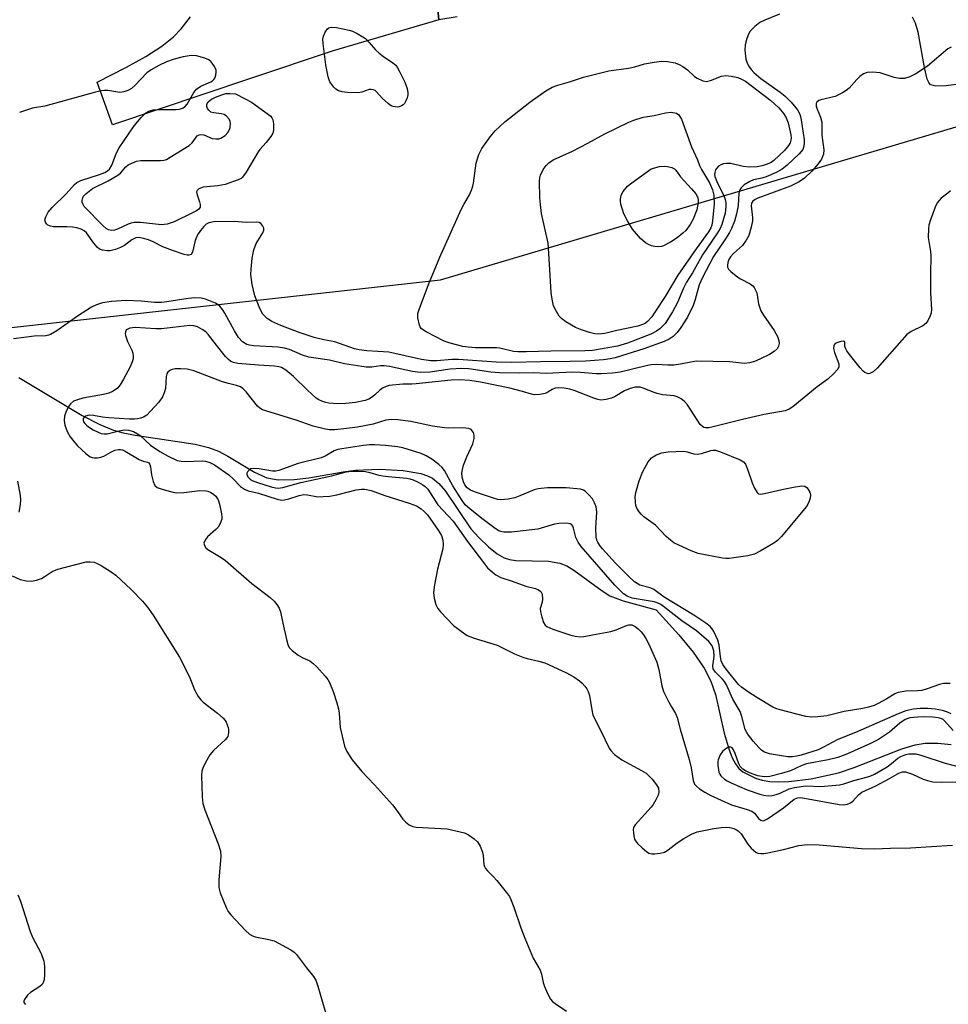
# Model space of a CAD drawing. Units: inches. Extents: x 1279767 to 1285767, y 557449 to 561450.
# Drawn here: x 1282009 to 1282254, y 560350 to 560610 of the extents above; entities that cross this region are included whole.
import ezdxf

# ---------------------------------------------------------------- set-up
doc = ezdxf.new("R2010")
doc.units = ezdxf.units.IN
doc.header["$MEASUREMENT"] = 0
for name, color, linetype in [('HYDRO-Single Line Stream', 4, 'Continuous'), ('NTRL-Trees', 3, 'Continuous'), ('TRANS-Driveway', 251, 'Continuous'), ('TRANS-Parking Lot', 4, 'Continuous'), ('Undefined', 1, 'Continuous')]:
    doc.layers.add(name, color=color, linetype=linetype)

msp = doc.modelspace()

# ---------------------------------------------------------------- linework, layer by layer
at = {"layer": 'HYDRO-Single Line Stream'}
msp.add_lwpolyline([(1282008.64, 560515.66), (1282025.34, 560505.66), (1282029.99, 560503.25), (1282033.61, 560501.76), (1282036.16, 560501.05), (1282039.39, 560500.41), (1282055.23, 560498.02), (1282058.7, 560497.19), (1282061.38, 560496.22), (1282063.85, 560494.9), (1282070.91, 560490.62), (1282074.1, 560489.15), (1282077.13, 560488.62), (1282081.34, 560488.71), (1282085.26, 560489.2), (1282094.28, 560490.77), (1282097.57, 560491.2), (1282103.94, 560491.44), (1282110.12, 560491.12), (1282114.79, 560490.31), (1282116.6, 560489.72), (1282117.89, 560489.09), (1282119.58, 560487.7), (1282121.29, 560485.68), (1282128.06, 560475.66), (1282130.1, 560473.38), (1282132.65, 560470.93), (1282134.96, 560469.07), (1282136.79, 560467.99), (1282138.23, 560467.54), (1282139.95, 560467.29), (1282148.56, 560467.1), (1282151.58, 560466.64), (1282153.35, 560465.89), (1282155.27, 560464.76), (1282162.68, 560459.33), (1282164.71, 560458.02), (1282168.3, 560456.62), (1282176.99, 560454.25), (1282182.93, 560447.67), (1282186.73, 560443.07), (1282189.64, 560438.9), (1282191.45, 560435.47), (1282192.63, 560431.88), (1282194.98, 560421.66), (1282196.26, 560417.25), (1282197.1, 560415.17), (1282197.92, 560413.63), (1282198.85, 560412.38), (1282199.91, 560411.44), (1282203.2, 560409.84), (1282204.99, 560409.29), (1282206.97, 560408.96), (1282209.43, 560408.83), (1282212.02, 560408.91), (1282217.95, 560409.66), (1282225.12, 560411.25), (1282229.3, 560412.63), (1282241.89, 560417.55), (1282245.45, 560418.61), (1282248.03, 560419.06), (1282251.4, 560419.06), (1282254.89, 560418.72)], dxfattribs=at)
at = {"layer": 'NTRL-Trees'}
msp.add_polyline3d([(1281853.05, 560027.68, 0), (1281860.51, 560166.62, 0), (1281867.61, 560275.69, 0), (1281875.55, 560353.89, 0), (1281901.35, 560438.17, 0), (1281932.8, 560510.05, 0), (1281998.69, 560528.02, 0), (1282119.99, 560541.5, 0), (1282256.27, 560581.93, 0)], dxfattribs=at)
at = {"layer": 'TRANS-Driveway'}
for points in [[(1282124.44, 560611.02, 0), (1282119.61, 560610.21, 0), (1282118.59, 560620.16, 0)], [(1282257.5, 560593.29, 0), (1282253.6, 560592.71, 0), (1282250.89, 560592.7, 0), (1282249.49, 560593.04, 0), (1282248.99, 560593.6, 0), (1282248.6, 560594.49, 0), (1282247.88, 560597.59, 0), (1282246.19, 560606.96, 0), (1282245.48, 560609.3, 0), (1282244.66, 560610.91, 0)]]:
    msp.add_polyline3d(points, dxfattribs=at)
at = {"layer": 'TRANS-Parking Lot'}
msp.add_polyline3d([(1282118.59, 560620.16, 0), (1282119.61, 560610.21, 0), (1282091.64, 560601.97, 0), (1282069.84, 560594.71, 0), (1282033.36, 560582.46, 0), (1282029.33, 560593.69, 0), (1282037.07, 560597.66, 0), (1282042.21, 560600.53, 0), (1282046.38, 560603.2, 0), (1282049.49, 560605.69, 0), (1282051.51, 560607.85, 0), (1282053.94, 560611, 0)], dxfattribs=at)
at = {"layer": 'Undefined'}
for points, elevation in [([(1282209.6, 560611.7), (1282205.71, 560610.1), (1282204.37, 560609.45), (1282203.02, 560608.39), (1282201.84, 560607.16), (1282201.41, 560606.39), (1282200.94, 560605.29), (1282200.49, 560603.59), (1282200.41, 560602.15), (1282200.66, 560599.84), (1282200.9, 560599.02), (1282201.42, 560598.03), (1282202.05, 560597.1), (1282202.78, 560596.31), (1282204.62, 560594.72), (1282209.76, 560591.08), (1282211.08, 560590.04), (1282212.69, 560588.4), (1282214.3, 560586.39), (1282214.91, 560585.23), (1282215.31, 560583.74), (1282216.05, 560578.47), (1282216.09, 560577.64), (1282216.01, 560576.84), (1282215.69, 560575.95), (1282214.75, 560574.74), (1282211.57, 560571.79), (1282210.23, 560570.7), (1282208.7, 560569.87), (1282206.05, 560568.69), (1282204.94, 560568.35), (1282202.71, 560567.87), (1282201.74, 560567.5), (1282200.24, 560566.57), (1282199.42, 560565.77), (1282199.01, 560565.07), (1282198.81, 560564.3), (1282198.63, 560561.13), (1282198.25, 560558.94), (1282197.68, 560556.99), (1282196.92, 560555.08), (1282196.37, 560554.03), (1282195.16, 560552.07), (1282192.17, 560547.67), (1282189.2, 560542.07), (1282188.38, 560540.17), (1282187.28, 560536.31), (1282186.75, 560534.74), (1282185.22, 560531.6), (1282183.51, 560528.9), (1282182.49, 560527.53), (1282181.52, 560526.55), (1282180.43, 560525.81), (1282179.08, 560525.22), (1282173.71, 560523.22), (1282166.16, 560520.85), (1282164.83, 560520.58), (1282163.05, 560520.37), (1282160.67, 560520.15), (1282158.34, 560520.03), (1282154.3, 560519.9), (1282146.45, 560519.82), (1282138.79, 560519.6), (1282134.7, 560519.74), (1282124.73, 560520.47), (1282122.97, 560520.42), (1282119.03, 560520.1), (1282117.46, 560520.1), (1282114.96, 560520.46), (1282106.35, 560522.39), (1282100.56, 560522.74), (1282098.56, 560522.96), (1282097.32, 560523.28), (1282092.14, 560525.09), (1282089.19, 560525.66), (1282086.66, 560526.27), (1282085.02, 560526.74), (1282082.65, 560527.56), (1282077.86, 560529.45), (1282075.45, 560530.52), (1282074.25, 560531.26), (1282073.65, 560531.79), (1282073.11, 560532.39), (1282072.28, 560533.94), (1282070.94, 560537.23), (1282070.23, 560540.23), (1282069.94, 560542.87), (1282069.99, 560544.32), (1282070.3, 560547.21), (1282070.74, 560549.45), (1282071.32, 560551.05), (1282073.1, 560553.92), (1282073.34, 560554.64), (1282073.3, 560555.12), (1282073.01, 560555.82), (1282072.54, 560556.39), (1282072.12, 560556.62), (1282071.35, 560556.71), (1282068.65, 560556.63), (1282065.48, 560556.92), (1282060.07, 560556.79), (1282058.78, 560556.55), (1282058.12, 560556.16), (1282057.53, 560555.6), (1282056.65, 560554.52), (1282055.85, 560553.37), (1282055.22, 560551.9), (1282054.51, 560548.79), (1282054.13, 560548.21), (1282053.56, 560547.98), (1282053.06, 560548.01), (1282052.26, 560548.2), (1282049.22, 560549.22), (1282046.64, 560550.24), (1282044.13, 560551.49), (1282042.89, 560552.02), (1282041.51, 560552.43), (1282040.38, 560552.63), (1282039.57, 560552.59), (1282039.14, 560552.43), (1282038.51, 560552.05), (1282036.56, 560550.52), (1282035.51, 560549.99), (1282034.14, 560549.46), (1282032.73, 560549.16), (1282031.86, 560549.18), (1282030.73, 560549.35), (1282029.95, 560549.63), (1282029.32, 560550.12), (1282028.41, 560551.18), (1282026.46, 560553.9), (1282025.84, 560554.45), (1282025.08, 560554.85), (1282023.96, 560555.21), (1282022.8, 560555.4), (1282021.32, 560555.52), (1282017.76, 560555.5), (1282016.95, 560555.63), (1282016.26, 560555.94), (1282015.89, 560556.29), (1282015.63, 560556.69), (1282015.49, 560557.38), (1282015.71, 560558.12), (1282016.39, 560559.36), (1282017.42, 560560.59), (1282021.09, 560564.24), (1282023.32, 560566.69), (1282023.98, 560567.21), (1282025, 560567.72), (1282029.96, 560569.34), (1282031.32, 560569.86), (1282032.04, 560570.25), (1282032.56, 560570.71), (1282033.19, 560571.83), (1282034.4, 560575.06), (1282035.13, 560576.38), (1282039.13, 560582.16), (1282040.95, 560584.42), (1282041.95, 560585.48), (1282042.88, 560586.08), (1282044.14, 560586.4), (1282045.51, 560586.48), (1282050.2, 560586.47), (1282051.05, 560586.58), (1282051.89, 560586.89), (1282052.54, 560587.32), (1282053.1, 560587.93), (1282054.87, 560591.01), (1282055.59, 560591.91), (1282056.74, 560592.63), (1282059.31, 560593.79), (1282059.78, 560594.07), (1282060.16, 560594.42), (1282060.37, 560594.78), (1282060.63, 560595.53), (1282060.76, 560596.35), (1282060.74, 560596.88), (1282060.29, 560597.89), (1282059.42, 560599.05), (1282058.79, 560599.61), (1282057.78, 560600.07), (1282055.57, 560600.65), (1282054.18, 560600.79), (1282052.02, 560600.45), (1282049.62, 560599.81), (1282047.64, 560599.08), (1282045.61, 560598.12), (1282043.61, 560596.98), (1282042.45, 560596.15), (1282039.23, 560592.82), (1282038.38, 560592.05), (1282037.42, 560591.5), (1282036.36, 560591.14), (1282035.26, 560591), (1282032.09, 560591.52), (1282031.28, 560591.54), (1282030.48, 560591.45), (1282028.86, 560591.08), (1282015.47, 560587.34), (1282012.23, 560586.86), (1282008.82, 560585.74)], 510), ([(1282254.93, 560602.98), (1282254.03, 560602.56), (1282248.67, 560597.92), (1282245.55, 560595.9), (1282244, 560595.11), (1282242.61, 560594.69), (1282241.24, 560594.68), (1282239.87, 560594.94), (1282236.13, 560596.19), (1282234.14, 560596.39), (1282232.75, 560596.29), (1282231.76, 560595.9), (1282230.83, 560595.24), (1282229.98, 560594.42), (1282227.97, 560592.14), (1282227.16, 560591.49), (1282226.23, 560590.9), (1282225.01, 560590.26), (1282224.24, 560589.96), (1282220.46, 560589.08), (1282220, 560588.86), (1282219.47, 560588.42), (1282219.27, 560588.05), (1282219.27, 560587.35), (1282219.53, 560586.59), (1282220.44, 560584.5), (1282220.74, 560583.14), (1282220.74, 560579.74), (1282221.3, 560575.81), (1282221.16, 560574.67), (1282220.65, 560573.33), (1282219.78, 560572.1), (1282218.11, 560570.22), (1282216.18, 560568.38), (1282214.77, 560567.41), (1282212.48, 560566.22), (1282203.88, 560563.07), (1282203.11, 560562.73), (1282202.5, 560562.3), (1282202.16, 560561.77), (1282202.04, 560561.07), (1282202.43, 560557.93), (1282202.44, 560557.07), (1282202.11, 560555.41), (1282201.45, 560553.23), (1282200.78, 560551.96), (1282199.75, 560550.55), (1282197.42, 560548.41), (1282196.63, 560547.56), (1282196.18, 560546.86), (1282195.9, 560546.08), (1282195.79, 560545.29), (1282195.85, 560544.8), (1282196.1, 560544.34), (1282196.67, 560543.71), (1282198.52, 560542.2), (1282199.27, 560541.74), (1282201.86, 560540.41), (1282202.53, 560539.91), (1282202.86, 560539.5), (1282203.26, 560538.79), (1282203.55, 560538.02), (1282204.03, 560535.12), (1282204.61, 560533.33), (1282205.33, 560532.11), (1282208.16, 560528.07), (1282209, 560526.51), (1282209.4, 560525.44), (1282209.48, 560524.66), (1282209.34, 560523.92), (1282208.94, 560523.28), (1282208.18, 560522.53), (1282206.96, 560521.77), (1282204.33, 560520.48), (1282203, 560519.95), (1282201.67, 560519.54), (1282200.34, 560519.35), (1282196.48, 560519.82), (1282187.61, 560519.97), (1282186.56, 560519.83), (1282183.45, 560519.17), (1282181.72, 560518.94), (1282180.04, 560518.94), (1282177, 560519.11), (1282175.7, 560519.03), (1282174.32, 560518.77), (1282167.46, 560517.07), (1282165.44, 560516.82), (1282162.57, 560516.65), (1282161.14, 560516.69), (1282157, 560517.03), (1282154.77, 560517.09), (1282147.98, 560516.77), (1282144.62, 560516.88), (1282140.78, 560516.81), (1282135.58, 560516.95), (1282133.33, 560517.11), (1282127.53, 560517.94), (1282125.65, 560518.07), (1282122.58, 560517.84), (1282117.16, 560517.12), (1282114.6, 560517), (1282112.58, 560517.25), (1282106.56, 560518.55), (1282105.17, 560518.78), (1282104.18, 560518.77), (1282101.83, 560518.39), (1282100.4, 560518.42), (1282094.69, 560519.3), (1282090.72, 560520.22), (1282085.25, 560521.03), (1282083.58, 560521.55), (1282080.15, 560523.05), (1282078.79, 560523.47), (1282077.09, 560523.66), (1282070.73, 560524.03), (1282069.57, 560524.2), (1282068.81, 560524.44), (1282067.72, 560525.06), (1282066.66, 560526.22), (1282065.6, 560527.97), (1282063.06, 560532.68), (1282062.42, 560533.65), (1282061.69, 560534.53), (1282061.26, 560534.88), (1282060.54, 560535.29), (1282057.93, 560536.37), (1282056.82, 560536.63), (1282055.1, 560536.76), (1282053.39, 560536.59), (1282047.7, 560535.65), (1282046.3, 560535.49), (1282044.42, 560535.52), (1282040.96, 560535.87), (1282036.93, 560536.05), (1282033.06, 560535.72), (1282030.69, 560535.38), (1282029.11, 560534.85), (1282027.84, 560534.22), (1282024.15, 560531.88), (1282018.68, 560527.98), (1282016.94, 560527.03), (1282016.42, 560526.84), (1282015.73, 560526.72), (1282012.7, 560526.61), (1282007.22, 560525.9)], 508), ([(1282254.73, 560565.03), (1282254.07, 560564.41), (1282252.26, 560563.08), (1282251.25, 560561.8), (1282250.71, 560560.65), (1282249.49, 560557.31), (1282249.06, 560555.9), (1282248.92, 560555.04), (1282248.88, 560552.7), (1282249.45, 560548.95), (1282249.56, 560547.79), (1282249.45, 560543.09), (1282249.44, 560538.02), (1282249.75, 560533.63), (1282249.65, 560532.77), (1282249.38, 560531.94), (1282248.75, 560530.61), (1282248.25, 560529.93), (1282247.42, 560529.32), (1282244.38, 560527.85), (1282243.22, 560527.08), (1282235.36, 560518.11), (1282234.33, 560517.17), (1282233.46, 560516.72), (1282233.01, 560516.69), (1282232.57, 560516.8), (1282232.14, 560517.03), (1282231.71, 560517.39), (1282230.92, 560518.26), (1282228.09, 560521.74), (1282227.39, 560522.69), (1282226.99, 560523.42), (1282226.86, 560523.9), (1282226.86, 560524.93), (1282226.75, 560525.21), (1282226.44, 560525.31), (1282225.75, 560525.21), (1282224.98, 560524.96), (1282224.29, 560524.62), (1282223.97, 560524.3), (1282223.89, 560524.1), (1282223.87, 560523.36), (1282224.12, 560522.25), (1282225.22, 560519.27), (1282225.26, 560518.52), (1282224.95, 560517.85), (1282223.83, 560516.62), (1282222.35, 560515.28), (1282219.5, 560513.23), (1282213.05, 560507.95), (1282212.09, 560507.31), (1282211.08, 560506.87), (1282205.5, 560505.89), (1282199.75, 560504.59), (1282191.73, 560502.59), (1282190.87, 560502.42), (1282190.04, 560502.38), (1282189.61, 560502.49), (1282189.22, 560502.69), (1282188.63, 560503.26), (1282185.27, 560508.49), (1282184.5, 560509.34), (1282183.56, 560510), (1282182.54, 560510.54), (1282181.74, 560510.81), (1282178.69, 560511.13), (1282177.28, 560511.44), (1282176.18, 560511.81), (1282173.83, 560512.78), (1282172.76, 560513.09), (1282171.43, 560513.1), (1282170.12, 560512.81), (1282168.62, 560512.15), (1282166.16, 560510.69), (1282165.15, 560510.19), (1282163.77, 560509.83), (1282162.36, 560509.72), (1282161.56, 560509.86), (1282160.51, 560510.2), (1282155.31, 560512.27), (1282154.17, 560512.57), (1282152.71, 560512.84), (1282151.31, 560512.93), (1282150.29, 560512.82), (1282149.54, 560512.52), (1282148.39, 560511.82), (1282147.64, 560511.48), (1282146.23, 560511.17), (1282144.79, 560511.12), (1282144.01, 560511.27), (1282141.64, 560511.99), (1282138.32, 560512.83), (1282130.58, 560514.48), (1282127.8, 560514.9), (1282125.22, 560515.1), (1282122.86, 560515.01), (1282113.6, 560513.98), (1282112.45, 560513.92), (1282110.03, 560513.96), (1282106.49, 560513.54), (1282105.64, 560513.32), (1282104.67, 560512.83), (1282103.99, 560512.35), (1282102.61, 560511.05), (1282101.75, 560510.38), (1282101.05, 560509.96), (1282100.08, 560509.59), (1282097.58, 560509.11), (1282094.99, 560508.78), (1282092.9, 560508.76), (1282090.52, 560508.9), (1282089.69, 560509.07), (1282088.64, 560509.42), (1282087.9, 560509.75), (1282087.2, 560510.2), (1282084.89, 560512.3), (1282081.17, 560515.96), (1282079.16, 560517.64), (1282078.02, 560518.28), (1282077.26, 560518.51), (1282076.18, 560518.66), (1282071.96, 560518.92), (1282066.47, 560519.37), (1282065.37, 560519.61), (1282064.64, 560519.92), (1282063.99, 560520.42), (1282063.21, 560521.26), (1282060.82, 560524.18), (1282058.75, 560526.93), (1282057.99, 560527.73), (1282057.06, 560528.37), (1282055.79, 560529.03), (1282054.81, 560529.35), (1282053.77, 560529.44), (1282046.3, 560528.56), (1282044.85, 560528.55), (1282039.37, 560528.87), (1282037.94, 560528.7), (1282037.22, 560528.4), (1282037.01, 560528.2), (1282036.81, 560527.78), (1282036.75, 560527.3), (1282036.81, 560526.79), (1282037.31, 560525.23), (1282038.44, 560522.91), (1282038.74, 560522.13), (1282038.85, 560521.36), (1282038.8, 560520.6), (1282038.6, 560519.83), (1282038.01, 560518.53), (1282036.26, 560515.2), (1282035.37, 560513.75), (1282034.66, 560512.89), (1282034.06, 560512.39), (1282033.38, 560511.97), (1282032.37, 560511.53), (1282030.99, 560511.18), (1282025.56, 560510.18), (1282024.12, 560509.81), (1282023.08, 560509.38), (1282022.28, 560508.75), (1282021.79, 560508.1), (1282021.16, 560506.79), (1282020.67, 560505.42), (1282020.56, 560504.35), (1282020.79, 560503.05), (1282021.42, 560501.45), (1282022.22, 560500.02), (1282023.21, 560498.69), (1282024.14, 560497.62), (1282026.32, 560495.58), (1282027.48, 560494.73), (1282028, 560494.54), (1282028.55, 560494.47), (1282029.41, 560494.48), (1282030.27, 560494.61), (1282031.03, 560494.89), (1282032.91, 560495.98), (1282033.94, 560496.46), (1282034.99, 560496.69), (1282035.5, 560496.68), (1282035.99, 560496.57), (1282036.7, 560496.22), (1282040.44, 560494.02), (1282041.48, 560493.57), (1282042.61, 560493.31), (1282042.94, 560493.09), (1282043.19, 560492.73), (1282043.43, 560492.06), (1282043.67, 560489.92), (1282044.09, 560488.18), (1282044.56, 560487.16), (1282045.15, 560486.65), (1282045.93, 560486.32), (1282047.34, 560485.9), (1282049.06, 560485.44), (1282050.21, 560485.23), (1282052.17, 560485.3), (1282056.42, 560485.82), (1282058.05, 560485.76), (1282058.58, 560485.64), (1282059.32, 560485.33), (1282060.01, 560484.89), (1282060.62, 560484.36), (1282061.26, 560483.37), (1282061.62, 560482.25), (1282062.19, 560479.64), (1282062.27, 560478.78), (1282062.21, 560478.22), (1282061.84, 560477.13), (1282061.25, 560476.12), (1282060.67, 560475.49), (1282058.5, 560473.57), (1282057.91, 560472.84), (1282057.53, 560471.92), (1282057.63, 560471.24), (1282058.01, 560470.69), (1282058.53, 560470.25), (1282062.07, 560468.14), (1282063.24, 560467.29), (1282070.18, 560461.24), (1282075.03, 560457.52), (1282076.08, 560456.55), (1282076.8, 560455.7), (1282077.36, 560454.75), (1282077.75, 560453.74), (1282078.33, 560450.73), (1282079.3, 560446.47), (1282079.7, 560445.08), (1282080.07, 560444.34), (1282080.79, 560443.51), (1282082.39, 560442.31), (1282083.63, 560441.58), (1282085.45, 560440.79), (1282086.38, 560440.14), (1282087.32, 560439.21), (1282089.51, 560436.79), (1282090.25, 560435.87), (1282090.69, 560435.11), (1282091.65, 560432.69), (1282092.62, 560429.7), (1282093.06, 560428.1), (1282093.24, 560426.98), (1282093.52, 560423.16), (1282094.69, 560418.25), (1282095.23, 560416.89), (1282096.64, 560414.66), (1282099.21, 560411.6), (1282102.62, 560408.06), (1282107.29, 560402.76), (1282108.21, 560401.61), (1282110.02, 560398.95), (1282110.84, 560398.18), (1282111.74, 560397.51), (1282112.72, 560396.99), (1282113.54, 560396.81), (1282121.73, 560396.38), (1282122.9, 560396.19), (1282125.23, 560395.66), (1282126.36, 560395.33), (1282127.42, 560394.81), (1282128.89, 560393.81), (1282129.75, 560393.02), (1282130.46, 560391.81), (1282131.07, 560390.21), (1282131.25, 560389.35), (1282131.5, 560387.01), (1282131.63, 560386.46), (1282131.87, 560385.96), (1282132.41, 560385.31), (1282133.94, 560383.86), (1282134.92, 560382.73), (1282137.7, 560379.22), (1282138.2, 560378.49), (1282138.6, 560377.74), (1282139.39, 560375.67), (1282141.21, 560370.25), (1282142.25, 560367.52), (1282144.53, 560362.26), (1282146.36, 560359.07), (1282146.69, 560358.05), (1282147.17, 560355.83), (1282147.48, 560354.75), (1282148.28, 560352.93), (1282149.08, 560351.43), (1282149.61, 560350.78), (1282150.29, 560350.22), (1282153.3, 560348.27)], 506), ([(1282254.65, 560434.81), (1282252.93, 560434.82), (1282251.82, 560434.56), (1282248.55, 560433.4), (1282247.17, 560433.01), (1282246.04, 560432.84), (1282242.92, 560432.76), (1282240.91, 560432.41), (1282240.05, 560432.05), (1282237.96, 560430.76), (1282235.62, 560429.49), (1282234.57, 560429.03), (1282233.06, 560428.55), (1282231.62, 560428.24), (1282226.61, 560427.41), (1282222.05, 560426.28), (1282219.72, 560426.01), (1282217.98, 560425.93), (1282216.54, 560426.14), (1282209.71, 560427.88), (1282208.59, 560428.23), (1282207.79, 560428.58), (1282203.54, 560431.11), (1282201.15, 560432.67), (1282199.56, 560433.82), (1282198.78, 560434.55), (1282195.45, 560438.63), (1282194.58, 560439.83), (1282194.15, 560440.79), (1282193.95, 560441.84), (1282193.64, 560444.93), (1282193.27, 560446.28), (1282192.22, 560448.59), (1282191.77, 560449.3), (1282191.26, 560449.88), (1282190.13, 560450.76), (1282186.9, 560452.86), (1282179.06, 560457.64), (1282176.38, 560459.65), (1282175.41, 560460.08), (1282172.7, 560460.83), (1282171.3, 560461.68), (1282169.84, 560462.96), (1282166.23, 560466.64), (1282162.81, 560470.44), (1282162.11, 560471.31), (1282161.56, 560472.19), (1282161.35, 560472.66), (1282161.17, 560473.46), (1282161.05, 560475.99), (1282161.31, 560480.07), (1282161.26, 560480.92), (1282161.12, 560481.49), (1282160.69, 560482.59), (1282160.13, 560483.62), (1282159.24, 560484.71), (1282158.22, 560485.64), (1282157.77, 560485.92), (1282156.97, 560486.17), (1282153.17, 560486.53), (1282148.28, 560486.48), (1282146.6, 560486.38), (1282145.78, 560486.25), (1282144.76, 560485.96), (1282140.99, 560484.37), (1282139.61, 560483.9), (1282137.93, 560483.53), (1282135.98, 560483.39), (1282135.13, 560483.48), (1282133.98, 560483.76), (1282128.96, 560485.47), (1282127.95, 560485.91), (1282127.1, 560486.53), (1282126.47, 560487.32), (1282126.09, 560488.08), (1282125.76, 560489.33), (1282125.68, 560490.45), (1282125.78, 560491.38), (1282126.11, 560492.49), (1282126.96, 560494.67), (1282128.51, 560498.15), (1282128.88, 560499.57), (1282128.92, 560500.43), (1282128.72, 560501.16), (1282128.15, 560501.91), (1282127.5, 560502.23), (1282125.88, 560502.37), (1282122.18, 560502.29), (1282121.05, 560502.34), (1282117.94, 560502.86), (1282112.15, 560504.08), (1282108.7, 560504.5), (1282106.98, 560504.62), (1282105.58, 560504.44), (1282102.21, 560503.39), (1282098.11, 560502.54), (1282094.49, 560502.07), (1282092.13, 560501.86), (1282090.72, 560501.86), (1282089.63, 560502.03), (1282086.33, 560502.86), (1282081.86, 560504.39), (1282073.01, 560507.16), (1282072.28, 560507.55), (1282071.67, 560508.1), (1282068.64, 560511.91), (1282067.83, 560512.73), (1282067.14, 560513.19), (1282066.08, 560513.57), (1282063.99, 560514.07), (1282062.38, 560514.56), (1282054.84, 560517.43), (1282053.13, 560517.84), (1282051.4, 560517.98), (1282049.96, 560517.95), (1282049.16, 560517.8), (1282048.47, 560517.51), (1282047.94, 560517.06), (1282047.74, 560516.66), (1282047.58, 560515.93), (1282047.33, 560512.81), (1282047.02, 560511.66), (1282046.56, 560510.58), (1282045.58, 560509.16), (1282043.43, 560506.74), (1282042.42, 560505.75), (1282041.52, 560505.17), (1282040.78, 560504.89), (1282040.01, 560504.73), (1282039.21, 560504.64), (1282037.85, 560504.64), (1282032.42, 560505.01), (1282030.7, 560505.22), (1282028.38, 560505.64), (1282027.23, 560505.71), (1282026.21, 560505.49), (1282025.85, 560505.21), (1282025.64, 560504.83), (1282025.6, 560504.39), (1282025.74, 560503.93), (1282026.01, 560503.52), (1282026.57, 560502.95), (1282027.25, 560502.45), (1282028.27, 560501.86), (1282029.58, 560501.21), (1282030.38, 560500.9), (1282031.19, 560500.77), (1282031.95, 560500.82), (1282035.1, 560501.6), (1282036.43, 560501.81), (1282037.63, 560501.76), (1282038.88, 560501.38), (1282040.59, 560500.42), (1282043.42, 560497.8), (1282045.84, 560496.12), (1282048.04, 560494.89), (1282050.42, 560493.78), (1282051.51, 560493.53), (1282052.61, 560493.45), (1282057.05, 560493.7), (1282057.92, 560493.59), (1282059.04, 560493.25), (1282060.28, 560492.58), (1282064.1, 560489.92), (1282065.28, 560488.9), (1282067.15, 560486.91), (1282068.2, 560486.16), (1282069.17, 560485.76), (1282071.89, 560485.07), (1282076.89, 560483.5), (1282078, 560483.28), (1282078.81, 560483.31), (1282079.93, 560483.59), (1282082.71, 560484.52), (1282083.92, 560484.72), (1282084.9, 560484.66), (1282087.6, 560484.18), (1282089.03, 560484.21), (1282090.74, 560484.35), (1282092.65, 560484.7), (1282097.71, 560486.01), (1282099.17, 560486.2), (1282100.04, 560486.2), (1282101.73, 560485.82), (1282105.3, 560484.5), (1282111.75, 560482.51), (1282113.64, 560481.74), (1282114.87, 560481), (1282115.74, 560480.25), (1282116.54, 560479.42), (1282119.43, 560475.36), (1282120.28, 560473.9), (1282120.65, 560472.67), (1282120.74, 560471.65), (1282120.64, 560470.37), (1282119.25, 560465.06), (1282118.39, 560460.85), (1282118.15, 560458.85), (1282118.3, 560457.41), (1282118.79, 560455.7), (1282119.31, 560454.66), (1282120.01, 560453.75), (1282123.42, 560450.16), (1282125.44, 560448.61), (1282127.09, 560447.54), (1282128.93, 560446.83), (1282134.99, 560444.91), (1282139.59, 560442.68), (1282141.76, 560441.76), (1282142.88, 560441.42), (1282146, 560440.76), (1282147.55, 560440.25), (1282153.15, 560437.75), (1282155.23, 560436.55), (1282156.72, 560435.56), (1282157.42, 560434.92), (1282158.15, 560434.08), (1282158.64, 560433.41), (1282159.03, 560432.69), (1282159.34, 560431.61), (1282159.95, 560427.86), (1282160.29, 560426.46), (1282162.32, 560422.5), (1282164.56, 560417.75), (1282164.97, 560417.08), (1282165.99, 560416.06), (1282167.88, 560414.65), (1282173.11, 560411.87), (1282174.36, 560411.09), (1282175.95, 560409.54), (1282177.1, 560408.05), (1282177.56, 560407.13), (1282177.66, 560406.11), (1282177.49, 560405.33), (1282176.91, 560404.05), (1282176.21, 560402.82), (1282175.68, 560402.11), (1282171.44, 560397.47), (1282171.04, 560396.74), (1282170.94, 560396.21), (1282170.96, 560395.37), (1282171.08, 560394.52), (1282171.3, 560393.71), (1282171.56, 560393.22), (1282172.08, 560392.58), (1282173.33, 560391.38), (1282174.4, 560390.45), (1282175.09, 560390.01), (1282175.85, 560389.81), (1282176.67, 560389.81), (1282178.08, 560389.99), (1282179.16, 560390.28), (1282180.17, 560390.87), (1282182.56, 560392.69), (1282184.27, 560393.82), (1282186.33, 560394.96), (1282187.8, 560395.58), (1282189.1, 560395.92), (1282192.23, 560396.47), (1282194.22, 560396.74), (1282195.62, 560396.83), (1282196.44, 560396.75), (1282197.49, 560396.48), (1282198.22, 560396.17), (1282198.66, 560395.88), (1282199.4, 560395.09), (1282201.16, 560392.38), (1282202.09, 560391.32), (1282203.35, 560390.26), (1282203.84, 560390.02), (1282204.67, 560389.85), (1282205.46, 560389.9), (1282206.52, 560390.1), (1282210.59, 560390.98), (1282214.7, 560391.99), (1282216.94, 560392.31), (1282220.06, 560392.2), (1282231.25, 560391.22), (1282234.63, 560391.09), (1282238.91, 560391.33), (1282244.16, 560391.41), (1282255.27, 560392.11)], 504), ([(1282254.95, 560426.83), (1282253.96, 560427.28), (1282252.6, 560427.64), (1282250.65, 560428.05), (1282248.78, 560428.23), (1282246.7, 560428.22), (1282244.95, 560428.02), (1282242.97, 560427.6), (1282240.9, 560426.84), (1282229.62, 560421.91), (1282225.02, 560420.06), (1282221.01, 560417.88), (1282219.81, 560417.33), (1282215.27, 560415.86), (1282214.15, 560415.61), (1282212.99, 560415.46), (1282211.74, 560415.45), (1282210.06, 560415.66), (1282206.95, 560416.21), (1282205.61, 560416.64), (1282204.9, 560417.09), (1282204.09, 560417.87), (1282202.59, 560419.57), (1282201.36, 560421.15), (1282200.9, 560421.86), (1282200.52, 560422.7), (1282199.62, 560426.13), (1282199.16, 560427.44), (1282197.21, 560430.72), (1282195.55, 560434.48), (1282195.02, 560435.35), (1282194.53, 560435.96), (1282192.62, 560437.8), (1282192.08, 560438.72), (1282191.97, 560439.47), (1282192.31, 560441.96), (1282192.21, 560443.41), (1282192.08, 560443.98), (1282191.75, 560444.78), (1282191.28, 560445.51), (1282190.91, 560445.93), (1282187.65, 560448.69), (1282183.77, 560451.42), (1282178.95, 560455.2), (1282178.18, 560455.72), (1282177.23, 560456.15), (1282176.43, 560456.38), (1282170.67, 560457.33), (1282169.3, 560457.86), (1282168.35, 560458.5), (1282166.11, 560460.78), (1282157.15, 560470.98), (1282156.38, 560472.16), (1282155.74, 560473.42), (1282155.15, 560475.88), (1282154.96, 560476.36), (1282154.69, 560476.75), (1282154.31, 560477.01), (1282153.29, 560477.19), (1282151.29, 560477.12), (1282150.14, 560476.88), (1282145.75, 560475.6), (1282138.75, 560474.83), (1282137.91, 560474.78), (1282136.77, 560474.84), (1282135.93, 560474.98), (1282135.42, 560475.17), (1282134.46, 560475.74), (1282131.3, 560478.17), (1282127.84, 560480.87), (1282126.56, 560482.06), (1282125.52, 560483.42), (1282123.23, 560487.04), (1282121.11, 560491.07), (1282120.45, 560491.92), (1282119.59, 560492.73), (1282117.69, 560494.14), (1282116.21, 560494.99), (1282114.93, 560495.6), (1282110.02, 560497.12), (1282108.67, 560497.39), (1282105.5, 560497.72), (1282102.63, 560497.9), (1282101.29, 560497.91), (1282099.69, 560497.75), (1282093.93, 560496.85), (1282092.91, 560496.63), (1282091.94, 560496.29), (1282089.52, 560494.92), (1282088.52, 560494.48), (1282082.38, 560492.92), (1282077.34, 560491.12), (1282076.52, 560490.96), (1282075.65, 560490.96), (1282072.12, 560491.58), (1282070.7, 560491.66), (1282069.92, 560491.51), (1282069.52, 560491.27), (1282069.05, 560490.77), (1282068.87, 560490.38), (1282068.86, 560489.97), (1282069.2, 560489.33), (1282069.74, 560488.8), (1282070.3, 560488.46), (1282071.67, 560487.93), (1282075.32, 560486.8), (1282076.4, 560486.52), (1282077.14, 560486.44), (1282078.33, 560486.62), (1282083.12, 560487.95), (1282091.24, 560489.7), (1282095.13, 560490.74), (1282096.54, 560490.96), (1282098.23, 560490.96), (1282100.21, 560490.82), (1282101.34, 560490.59), (1282103.68, 560489.9), (1282104.75, 560489.67), (1282106.16, 560489.5), (1282111.09, 560489.1), (1282111.9, 560488.94), (1282112.81, 560488.64), (1282114.09, 560488.03), (1282115.32, 560487.33), (1282115.97, 560486.86), (1282116.67, 560486.17), (1282119.29, 560482.03), (1282122.08, 560479.16), (1282123.34, 560477.71), (1282127.13, 560472.38), (1282131.61, 560466.44), (1282132.46, 560465.42), (1282133.73, 560464.2), (1282134.67, 560463.51), (1282135.97, 560462.87), (1282138.94, 560461.87), (1282142.56, 560460.53), (1282145.11, 560459.95), (1282145.86, 560459.6), (1282146.48, 560459.09), (1282146.84, 560458.42), (1282146.99, 560457.08), (1282146.89, 560456.27), (1282146.37, 560454.62), (1282146.41, 560453.78), (1282146.76, 560452.35), (1282147.26, 560450.96), (1282147.7, 560450.26), (1282148.11, 560449.9), (1282149.69, 560449.17), (1282154.41, 560447.62), (1282155.61, 560447.31), (1282156.94, 560447.16), (1282157.91, 560447.23), (1282160.16, 560447.72), (1282165.05, 560448.6), (1282166.42, 560449.01), (1282168.74, 560449.99), (1282169.8, 560450.31), (1282170.53, 560450.28), (1282171.41, 560449.88), (1282172.23, 560449.26), (1282172.98, 560448.51), (1282173.65, 560447.66), (1282174.25, 560446.74), (1282175.05, 560445.22), (1282177.16, 560440.44), (1282177.72, 560438.51), (1282178.51, 560434.22), (1282178.94, 560432.69), (1282180.31, 560429.87), (1282181, 560428.61), (1282182.11, 560426.85), (1282182.56, 560425.82), (1282183.29, 560422.71), (1282185.69, 560414.76), (1282186.22, 560412.52), (1282186.8, 560409.19), (1282187.15, 560408.25), (1282187.64, 560407.65), (1282188.47, 560406.99), (1282189.88, 560406.08), (1282191.46, 560405.24), (1282196.86, 560402.79), (1282200.99, 560401.56), (1282202.27, 560401.04), (1282202.92, 560400.53), (1282204.14, 560399.06), (1282204.66, 560398.68), (1282205.08, 560398.57), (1282205.56, 560398.62), (1282206.4, 560399.03), (1282210.6, 560401.98), (1282213.45, 560404.24), (1282214.3, 560404.63), (1282215.09, 560404.68), (1282216.19, 560404.55), (1282225.36, 560402.81), (1282226.52, 560402.74), (1282227.56, 560402.96), (1282228.3, 560403.25), (1282228.96, 560403.69), (1282230.46, 560405.4), (1282231.32, 560406.12), (1282234.98, 560407.74), (1282238.59, 560409.67), (1282241.07, 560411.1), (1282242.07, 560411.48), (1282242.85, 560411.44), (1282243.65, 560411.23), (1282244.7, 560410.84), (1282247.51, 560409.51), (1282248.65, 560409.17), (1282250.11, 560408.87), (1282252.44, 560408.71), (1282256.67, 560408.84)], 502), ([(1282008.27, 560488.25), (1282008.99, 560484.49), (1282009.07, 560483.32), (1282008.99, 560482.15), (1282008.6, 560480.12)], 508), ([(1282006.82, 560463.28), (1282008.99, 560462.28), (1282010.6, 560461.94), (1282011.95, 560461.89), (1282013.3, 560462.16), (1282014.59, 560462.58), (1282015.33, 560462.97), (1282017.43, 560464.39), (1282018.93, 560465.03), (1282026.39, 560466.94), (1282027.49, 560467.01), (1282028.55, 560466.86), (1282029.33, 560466.57), (1282030.33, 560466.02), (1282033.04, 560464.33), (1282034.21, 560463.46), (1282038.3, 560459.67), (1282041.28, 560456.56), (1282042.64, 560455.02), (1282044.09, 560452.84), (1282051.02, 560441.76), (1282053.72, 560436.6), (1282055.03, 560433.11), (1282056, 560431.38), (1282056.67, 560430.46), (1282057.28, 560429.85), (1282061.11, 560426.98), (1282062.61, 560425.68), (1282063.12, 560425.06), (1282063.41, 560424.56), (1282063.94, 560423.22), (1282064.04, 560422.67), (1282064.05, 560421.84), (1282063.8, 560420.79), (1282063.11, 560419.89), (1282060.02, 560417.09), (1282059.09, 560415.98), (1282057.94, 560413.98), (1282057.19, 560412.45), (1282056.96, 560411.63), (1282056.89, 560410.47), (1282057.01, 560404.84), (1282057.22, 560403.1), (1282057.78, 560401.45), (1282061.29, 560392.43), (1282061.9, 560390.5), (1282061.97, 560389.06), (1282061.46, 560382.93), (1282061.42, 560380.92), (1282061.78, 560379.51), (1282063.39, 560375.65), (1282063.94, 560374.6), (1282064.66, 560373.68), (1282068.51, 560369.54), (1282069.59, 560368.55), (1282070.31, 560368.16), (1282071.09, 560367.9), (1282074.7, 560367.21), (1282076.05, 560366.78), (1282080.43, 560364.45), (1282081.38, 560363.8), (1282081.99, 560363.19), (1282084.64, 560359.67), (1282086.45, 560357.41), (1282087.04, 560356.44), (1282087.62, 560354.81), (1282090.05, 560346.42)], 508), ([(1282255.47, 560422.4), (1282253.19, 560424.99), (1282252.81, 560425.3), (1282252.21, 560425.6), (1282251.49, 560425.77), (1282250.03, 560425.9), (1282247.67, 560425.99), (1282246.07, 560425.94), (1282244.03, 560425.71), (1282243.46, 560425.57), (1282242.75, 560425.27), (1282241.38, 560424.34), (1282238.67, 560421.92), (1282235.74, 560420.02), (1282233.64, 560418.93), (1282227.52, 560416.19), (1282224.94, 560415.29), (1282222.4, 560414.61), (1282216.69, 560413.56), (1282215.44, 560413.11), (1282212.47, 560411.77), (1282210.09, 560411.06), (1282206.97, 560410.28), (1282205.54, 560410.12), (1282203.8, 560410.39), (1282201.63, 560411.21), (1282200.6, 560411.72), (1282199.91, 560412.17), (1282199.21, 560412.86), (1282198.8, 560413.56), (1282197.85, 560416.34), (1282197.45, 560417.29), (1282197.03, 560417.81), (1282196.67, 560417.98), (1282196.25, 560417.95), (1282195.81, 560417.78), (1282195.14, 560417.37), (1282194.51, 560416.86), (1282193.86, 560415.96), (1282193.34, 560414.65), (1282193.25, 560414.1), (1282193.26, 560413.28), (1282193.57, 560411.38), (1282193.77, 560410.89), (1282194.07, 560410.46), (1282195.05, 560409.55), (1282195.75, 560409.11), (1282196.98, 560408.48), (1282201.04, 560406.71), (1282204.38, 560405.55), (1282205.47, 560405.3), (1282206.56, 560405.16), (1282207.64, 560405.19), (1282208.71, 560405.45), (1282209.75, 560405.83), (1282212.16, 560406.98), (1282213.53, 560407.36), (1282216.54, 560407.79), (1282220.5, 560407.64), (1282225.4, 560408.06), (1282226.52, 560408.29), (1282229.17, 560409.19), (1282232.9, 560410.11), (1282233.69, 560410.38), (1282234.7, 560410.86), (1282237.99, 560412.81), (1282239.19, 560413.64), (1282240.86, 560415.09), (1282241.58, 560415.53), (1282242.92, 560416.06), (1282243.72, 560416.21), (1282244.52, 560416.25), (1282245.59, 560416.2), (1282246.92, 560415.92), (1282253.36, 560413.75), (1282257.34, 560412.71)], 500), ([(1282008.37, 560378.93), (1282009.03, 560377.27), (1282011.58, 560369.27), (1282012.27, 560367.76), (1282014.5, 560363.49), (1282015.19, 560361.44), (1282015.4, 560360.07), (1282015.4, 560358), (1282015.27, 560356.55), (1282015.01, 560355.77), (1282014.74, 560355.31), (1282014.16, 560354.71), (1282011.74, 560353.18), (1282010.88, 560352.46), (1282010.12, 560351.34), (1282009.96, 560350.9), (1282009.96, 560350.5), (1282010.4, 560350.03)], 510)]:
    msp.add_lwpolyline(points, dxfattribs=dict(at, elevation=elevation))
for points, elevation in [([(1282108.56, 560587.12), (1282107.53, 560587.28), (1282107.01, 560587.51), (1282106.28, 560587.98), (1282104.6, 560589.53), (1282103.13, 560591.18), (1282102.75, 560591.49), (1282102.34, 560591.69), (1282101.67, 560591.81), (1282101.2, 560591.76), (1282099.2, 560591.12), (1282098.23, 560590.94), (1282095.43, 560590.98), (1282094.06, 560591.14), (1282093.04, 560591.42), (1282092.38, 560591.84), (1282091.8, 560592.44), (1282090.82, 560593.81), (1282090.34, 560595.14), (1282089.72, 560598.29), (1282088.98, 560603.98), (1282088.94, 560605.1), (1282089.1, 560605.92), (1282089.54, 560606.95), (1282090.15, 560607.82), (1282090.54, 560608.08), (1282091.22, 560608.25), (1282092.57, 560608.18), (1282095.92, 560607.5), (1282096.76, 560607.19), (1282098.02, 560606.56), (1282099.47, 560605.72), (1282100.16, 560605.23), (1282101.2, 560604.24), (1282102.84, 560602.28), (1282103.83, 560601.35), (1282104.94, 560600.49), (1282107.41, 560598.87), (1282108.2, 560598.17), (1282108.66, 560597.55), (1282109.31, 560596.38), (1282110.57, 560593.74), (1282111.19, 560592.07), (1282111.36, 560590.92), (1282111.34, 560590.35), (1282111.17, 560589.56), (1282110.88, 560588.81), (1282110.49, 560588.12), (1282110.15, 560587.76), (1282109.74, 560587.48), (1282109.06, 560587.2)], 512), ([(1282190.31, 560593.92), (1282191.38, 560594.16), (1282194.26, 560595.3), (1282195.41, 560595.45), (1282196.83, 560595.3), (1282198.52, 560594.95), (1282199.57, 560594.55), (1282200.57, 560593.95), (1282207.29, 560588.85), (1282209.35, 560586.98), (1282210.67, 560585.39), (1282211.35, 560584.31), (1282211.86, 560582.96), (1282212.57, 560579.77), (1282212.64, 560578.9), (1282212.59, 560578.42), (1282212.36, 560577.7), (1282211.97, 560577.01), (1282210.85, 560575.7), (1282208.03, 560573.04), (1282207.33, 560572.53), (1282206.35, 560572.03), (1282205.01, 560571.62), (1282203.69, 560571.36), (1282201.61, 560571.26), (1282199.98, 560571.46), (1282196.71, 560572.21), (1282195.61, 560572.27), (1282194.81, 560572.15), (1282194.05, 560571.89), (1282193.43, 560571.48), (1282192.92, 560570.94), (1282192.67, 560570.53), (1282192.45, 560569.85), (1282192.4, 560569.37), (1282192.48, 560568.82), (1282192.99, 560567.48), (1282194.91, 560563.51), (1282195.19, 560562.69), (1282195.36, 560561.83), (1282195.38, 560560.74), (1282195.17, 560559.14), (1282194.32, 560556.11), (1282193.88, 560555.06), (1282193.05, 560553.6), (1282189.25, 560548.07), (1282186.56, 560543.37), (1282184.97, 560540.85), (1282184.23, 560539.3), (1282182.59, 560535.46), (1282181.33, 560533.01), (1282179.32, 560529.99), (1282178.79, 560529.34), (1282177.98, 560528.55), (1282177.08, 560527.89), (1282175.58, 560527.15), (1282169.39, 560524.77), (1282166.74, 560523.98), (1282162.73, 560523.22), (1282160.15, 560522.85), (1282158.12, 560522.7), (1282149.2, 560522.62), (1282142.67, 560522.42), (1282140.44, 560522.48), (1282139.33, 560522.59), (1282135.67, 560523.43), (1282134.82, 560523.56), (1282129.28, 560523.51), (1282127.31, 560523.65), (1282125.9, 560523.86), (1282122.53, 560524.75), (1282120.95, 560525.31), (1282116.2, 560527.74), (1282115.52, 560528.15), (1282114.93, 560528.63), (1282114.64, 560529.03), (1282114.43, 560529.53), (1282114.03, 560531.46), (1282114.05, 560532.58), (1282114.35, 560533.69), (1282116.8, 560540.27), (1282119.85, 560547.46), (1282125.47, 560560.08), (1282126.15, 560561.39), (1282127.66, 560563.93), (1282128.23, 560565.19), (1282128.58, 560566.21), (1282128.76, 560567.05), (1282129.47, 560572.34), (1282129.76, 560573.48), (1282130.15, 560574.6), (1282130.97, 560576.15), (1282133.11, 560579.29), (1282134.44, 560580.82), (1282137.02, 560583.24), (1282143.61, 560588.42), (1282147.84, 560591.39), (1282149.49, 560592.39), (1282150.98, 560592.97), (1282154.08, 560593.83), (1282157.78, 560595.02), (1282164.44, 560596.74), (1282169.66, 560597.41), (1282171.33, 560597.79), (1282173.94, 560598.55), (1282176.49, 560599.02), (1282178.5, 560599.23), (1282179.95, 560599.14), (1282181.97, 560598.81), (1282183.04, 560598.42), (1282184.04, 560597.85), (1282185.23, 560597.02), (1282187.15, 560595.26), (1282187.82, 560594.76), (1282189.3, 560594.1)], 512), ([(1282046.28, 560555.98), (1282040.74, 560556.61), (1282039.1, 560556.63), (1282038.31, 560556.48), (1282037.54, 560556.23), (1282034.69, 560554.91), (1282033.86, 560554.63), (1282033.07, 560554.54), (1282032.32, 560554.68), (1282031.69, 560555.04), (1282030.89, 560555.75), (1282025.91, 560560.89), (1282025.49, 560561.53), (1282025.35, 560561.97), (1282025.34, 560562.44), (1282025.49, 560563.13), (1282025.73, 560563.59), (1282026.28, 560564.2), (1282028.12, 560565.6), (1282032.22, 560567.67), (1282034.8, 560569.14), (1282035.46, 560569.69), (1282036.89, 560571.38), (1282037.5, 560571.85), (1282038.43, 560572.36), (1282039.69, 560572.82), (1282040.88, 560573.04), (1282046.07, 560573.01), (1282046.91, 560573.1), (1282047.59, 560573.31), (1282048.62, 560573.86), (1282053.64, 560576.96), (1282054.42, 560577.7), (1282055.74, 560579.51), (1282056.27, 560579.84), (1282056.72, 560579.89), (1282057.45, 560579.77), (1282059.65, 560578.86), (1282060.67, 560578.71), (1282061.44, 560578.77), (1282061.95, 560578.93), (1282063.12, 560579.61), (1282063.86, 560580.46), (1282064.28, 560581.23), (1282064.48, 560581.77), (1282064.57, 560582.84), (1282064.48, 560583.31), (1282064.2, 560583.93), (1282063.5, 560584.76), (1282062.84, 560585.2), (1282062.09, 560585.38), (1282060.16, 560585.58), (1282059.38, 560585.82), (1282058.78, 560586.32), (1282058.49, 560586.77), (1282058.31, 560587.27), (1282058.32, 560587.95), (1282058.63, 560588.55), (1282059.48, 560589.22), (1282060.55, 560589.75), (1282062.25, 560590.41), (1282063.3, 560590.71), (1282064.36, 560590.76), (1282065.84, 560590.6), (1282068.45, 560589.35), (1282070.09, 560588.42), (1282075.17, 560584.7), (1282075.48, 560584.3), (1282075.7, 560583.81), (1282075.92, 560582.71), (1282075.91, 560581.33), (1282075.77, 560580.54), (1282075.61, 560580.11), (1282075.15, 560579.32), (1282073.98, 560577.75), (1282072.31, 560575.95), (1282071.82, 560575.3), (1282068.71, 560569.95), (1282067.73, 560568.62), (1282067.31, 560568.29), (1282066.59, 560567.94), (1282063.15, 560566.7), (1282061.16, 560566.32), (1282057.29, 560565.93), (1282056.62, 560565.74), (1282056.2, 560565.53), (1282055.73, 560565.11), (1282055.59, 560564.72), (1282055.71, 560563.99), (1282056.36, 560562.13), (1282056.54, 560561.39), (1282056.52, 560560.71), (1282056.17, 560560.17), (1282055.53, 560559.69), (1282054.52, 560559.15), (1282049.62, 560556.85), (1282047.77, 560556.16)], 512), ([(1282161.68, 560527.14), (1282160.8, 560527.23), (1282159.34, 560527.55), (1282156.96, 560528.33), (1282155.68, 560528.92), (1282153.14, 560530.43), (1282151.95, 560531.28), (1282151.39, 560531.91), (1282150.63, 560533.11), (1282149.89, 560534.66), (1282149.47, 560536.39), (1282149.22, 560538.16), (1282148.83, 560545.66), (1282148.43, 560551.21), (1282146.73, 560559.04), (1282146.4, 560561.37), (1282146.27, 560563.14), (1282146.16, 560567.58), (1282146.22, 560568.45), (1282146.4, 560569.15), (1282147.17, 560570.6), (1282147.96, 560571.69), (1282148.65, 560572.39), (1282149.79, 560573.17), (1282154.9, 560575.49), (1282158.97, 560577.59), (1282163.44, 560580.09), (1282169.77, 560583.15), (1282171.11, 560583.71), (1282173.59, 560584.44), (1282176.5, 560584.95), (1282179.44, 560585.63), (1282180.92, 560585.75), (1282182.32, 560585.51), (1282182.97, 560585.1), (1282183.28, 560584.69), (1282183.66, 560583.96), (1282186.28, 560576.66), (1282187.94, 560573.2), (1282188.44, 560571.66), (1282188.96, 560570.64), (1282191.08, 560567.11), (1282191.91, 560565.23), (1282192.2, 560563.84), (1282192.33, 560561.57), (1282191.85, 560557.11), (1282191.66, 560555.94), (1282191.45, 560555.26), (1282190.85, 560554.15), (1282187.58, 560549.72), (1282182.74, 560542.68), (1282179.38, 560537.09), (1282176.63, 560532.92), (1282175.8, 560531.74), (1282174.74, 560530.52), (1282174.14, 560530.02), (1282173.68, 560529.77), (1282172.16, 560529.25), (1282166.62, 560528.11), (1282163.41, 560527.34)], 514), ([(1282177.5, 560550.25), (1282176.61, 560550.28), (1282175.76, 560550.44), (1282174.96, 560550.8), (1282174.21, 560551.28), (1282172.88, 560552.43), (1282170.77, 560554.84), (1282169.38, 560557.07), (1282168.46, 560558.9), (1282167.67, 560561.45), (1282167.53, 560562.32), (1282167.54, 560562.83), (1282167.74, 560563.84), (1282168.25, 560564.84), (1282169.38, 560566.2), (1282170.54, 560567.15), (1282175.66, 560570.83), (1282177.83, 560571.4), (1282179.1, 560571.53), (1282179.96, 560571.42), (1282181.09, 560571.15), (1282181.83, 560570.83), (1282182.22, 560570.49), (1282183.44, 560568.72), (1282186.35, 560565.57), (1282187.48, 560564.22), (1282187.97, 560563.22), (1282188.12, 560562.42), (1282188.12, 560561.88), (1282187.72, 560559.98), (1282186.76, 560557.52), (1282186.01, 560556.09), (1282184.82, 560554.55), (1282184.02, 560553.79), (1282182.52, 560552.55), (1282180.78, 560551.42), (1282178.93, 560550.47), (1282178.37, 560550.32)], 516), ([(1282204.54, 560484.87), (1282205.64, 560484.99), (1282210.14, 560486.08), (1282213.23, 560486.72), (1282215.51, 560487.08), (1282216.26, 560486.96), (1282216.86, 560486.51), (1282217.35, 560485.86), (1282217.6, 560485.38), (1282217.76, 560484.61), (1282217.64, 560483.81), (1282217.39, 560483.01), (1282217.06, 560482.23), (1282216.62, 560481.49), (1282210.11, 560473.63), (1282209.07, 560472.6), (1282208.09, 560471.93), (1282204.5, 560469.76), (1282202.92, 560468.96), (1282201.21, 560468.57), (1282196.25, 560467.88), (1282195.38, 560467.88), (1282194.5, 560467.97), (1282188.1, 560469.16), (1282186.19, 560469.88), (1282182.98, 560471.33), (1282181.69, 560471.99), (1282180.74, 560472.69), (1282179.65, 560473.69), (1282176.83, 560476.69), (1282173.73, 560478.88), (1282172.99, 560479.52), (1282172.47, 560480.17), (1282171.88, 560481.11), (1282171.61, 560481.88), (1282171.5, 560482.7), (1282171.48, 560484.12), (1282171.6, 560485.25), (1282172.48, 560488.38), (1282173.42, 560490.88), (1282174.88, 560493.36), (1282175.76, 560494.46), (1282176.89, 560495.19), (1282178.41, 560495.8), (1282180.17, 560496.02), (1282184.33, 560496.18), (1282185.17, 560496.06), (1282186.93, 560495.5), (1282187.85, 560495.38), (1282188.95, 560495.58), (1282191.42, 560496.36), (1282191.98, 560496.45), (1282192.63, 560496.45), (1282194, 560496.06), (1282199.14, 560493.94), (1282200.09, 560493.38), (1282200.6, 560492.77), (1282201.15, 560491.48), (1282202.33, 560487.84), (1282202.94, 560486.47), (1282203.68, 560485.28), (1282204.06, 560484.97)], 506)]:
    msp.add_lwpolyline(points, close=True, dxfattribs=dict(at, elevation=elevation))

doc.saveas('drawing.dxf')
